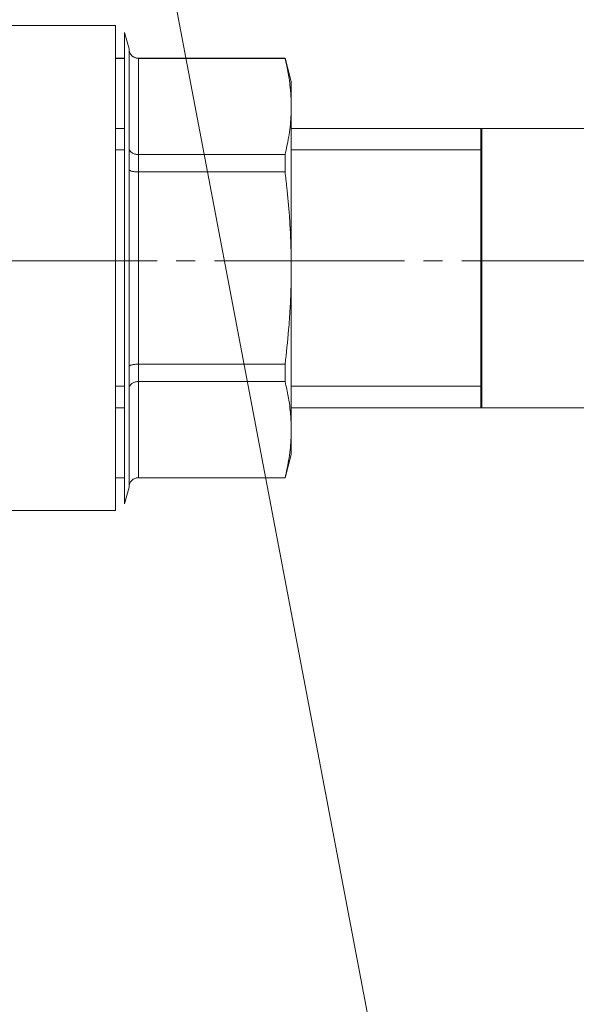
# Model space of a CAD drawing. Units: millimetres. Extents: x 0 to 26070, y -9 to 17820.
# Drawn here: x 12214 to 12258, y 14355 to 14433 of the extents above; entities that cross this region are included whole.
import ezdxf

# ---------------------------------------------------------------- set-up
doc = ezdxf.new("R2010")
doc.units = ezdxf.units.MM
for name, pattern in [('K5LT_AXLED', [19.5, 15, -1.5, 1.5, -1.5]), ('K5LT_BASIC', [0]), ('K5LT_THIN', [0])]:
    doc.linetypes.add(name, pattern=pattern)
for name, color, linetype, true_color in [('FOR', 7, 'Continuous', 0xffffff), ('G', 3, 'Continuous', 0x00ff00), ('OSI', 2, 'Continuous', 0xffff00), ('R', 1, 'Continuous', 0xff0000), ('WELDING', 7, 'Continuous', 0xffffff)]:
    doc.layers.add(name, color=color, linetype=linetype, true_color=true_color)

msp = doc.modelspace()

# ---------------------------------------------------------------- linework, layer by layer
at = {"layer": 'FOR', "color": 7, "linetype": 'K5LT_THIN', "lineweight": 18}
msp.add_line((11940.562, 15939.221), (12257.528, 14270.306), dxfattribs=at)
at = {"layer": 'G', "color": 5, "linetype": 'K5LT_BASIC', "lineweight": 40, "true_color": 0x0000ff}
msp.add_line((12250.528, 14402.306), (12250.528, 14424.306), dxfattribs=at)
at = {"layer": 'OSI', "color": 30, "linetype": 'K5LT_AXLED', "lineweight": 18, "true_color": 0xff8000}
msp.add_line((12151.464, 14413.869), (12307.464, 14413.869), dxfattribs=at)
at = {"layer": 'R', "color": 7, "linetype": 'K5LT_THIN', "lineweight": 18}
for p, q in [((12221.683, 14432.416), (12213.048, 14432.416)), ((12221.683, 14394.196), (12221.683, 14432.416)), ((12222.393, 14431.871), (12222.393, 14394.741)), ((12222.393, 14431.871), (12222.739, 14430.579)), ((12222.739, 14430.579), (12222.739, 14430.55)), ((12222.739, 14430.55), (12222.739, 14430.579)), ((12222.739, 14422.797), (12222.739, 14430.55)), ((12221.683, 14429.844), (12222.393, 14429.844)), ((12222.393, 14429.825), (12221.683, 14429.825)), ((12223.309, 14429.844), (12223.474, 14429.844)), ((12223.474, 14429.844), (12235.036, 14429.844)), ((12223.474, 14429.844), (12223.474, 14429.825)), ((12235.036, 14429.825), (12223.474, 14429.825)), ((12223.474, 14422.249), (12223.474, 14429.825)), ((12235.036, 14429.825), (12235.036, 14429.844)), ((12235.036, 14429.844), (12235.528, 14428.006)), ((12235.528, 14428.006), (12235.528, 14426.037)), ((12235.528, 14426.037), (12235.528, 14413.306)), ((12221.683, 14402.306), (12221.683, 14424.306)), ((12221.683, 14424.306), (12221.683, 14424.306)), ((12222.393, 14424.306), (12221.683, 14424.306)), ((12279.528, 14424.306), (12235.528, 14424.306)), ((12222.393, 14422.622), (12221.683, 14422.622)), ((12222.739, 14421.059), (12222.739, 14422.797)), ((12222.778, 14422.622), (12222.739, 14422.622)), ((12250.528, 14422.622), (12235.528, 14422.622)), ((12223.474, 14422.249), (12223.474, 14420.882)), ((12235.036, 14422.249), (12223.474, 14422.249)), ((12235.036, 14420.882), (12235.036, 14422.249)), ((12222.739, 14405.554), (12222.739, 14421.059)), ((12223.474, 14405.73), (12223.474, 14420.882)), ((12235.036, 14420.882), (12223.474, 14420.882)), ((12235.528, 14413.306), (12235.528, 14400.576)), ((12222.739, 14403.815), (12222.739, 14405.554)), ((12235.036, 14405.73), (12223.474, 14405.73)), ((12223.474, 14405.73), (12223.474, 14404.364)), ((12235.036, 14404.364), (12235.036, 14405.73)), ((12222.393, 14403.99), (12221.683, 14403.99)), ((12222.778, 14403.99), (12222.739, 14403.99)), ((12223.474, 14396.788), (12223.474, 14404.364)), ((12235.036, 14404.364), (12223.474, 14404.364)), ((12250.528, 14403.99), (12235.528, 14403.99)), ((12222.739, 14396.063), (12222.739, 14403.815)), ((12221.683, 14402.306), (12221.683, 14402.306)), ((12222.393, 14402.306), (12221.683, 14402.306)), ((12279.528, 14402.306), (12235.528, 14402.306)), ((12235.528, 14398.606), (12235.528, 14400.576)), ((12235.036, 14396.769), (12235.528, 14398.606)), ((12222.393, 14396.788), (12221.683, 14396.788)), ((12221.683, 14396.769), (12222.393, 14396.769)), ((12223.309, 14396.769), (12223.474, 14396.769)), ((12223.474, 14396.788), (12223.474, 14396.769)), ((12235.036, 14396.788), (12223.474, 14396.788)), ((12223.474, 14396.769), (12235.036, 14396.769)), ((12235.036, 14396.769), (12235.036, 14396.788)), ((12222.393, 14394.741), (12222.739, 14396.034)), ((12222.739, 14396.063), (12222.739, 14396.034)), ((12222.739, 14396.034), (12222.739, 14396.063)), ((12221.683, 14394.196), (12213.048, 14394.196))]:
    msp.add_line(p, q, dxfattribs=at)
at = {"layer": 'WELDING', "color": 7, "linetype": 'K5LT_THIN', "lineweight": 18}
for p, q in [((12222.955, 14430.037), (12223.329, 14429.839)), ((12221.683, 14422.622), (12221.683, 14422.622)), ((12221.683, 14403.99), (12221.683, 14403.99))]:
    msp.add_line(p, q, dxfattribs=at)
for points, knots in [([(12222.955, 14430.037), (12222.917, 14430.074), (12222.854, 14430.151), (12222.788, 14430.279), (12222.748, 14430.412), (12222.739, 14430.502), (12222.739, 14430.55)], [0, 0, 0, 0, 1.915726, 3.641303, 5.261522, 7, 7, 7, 7]), ([(12223.474, 14429.825), (12223.422, 14429.825), (12223.323, 14429.835), (12223.185, 14429.879), (12223.061, 14429.945), (12222.989, 14430.004), (12222.955, 14430.037)], [0, 0, 0, 0, 1.902276, 3.618898, 5.244383, 7, 7, 7, 7]), ([(12235.528, 14426.037), (12235.528, 14426.305), (12235.515, 14426.746), (12235.463, 14427.431), (12235.367, 14428.223), (12235.218, 14429.045), (12235.086, 14429.622), (12235.036, 14429.825)], [0, 0, 0, 0, 1.693706, 2.785124, 4.335015, 6.709339, 8, 8, 8, 8]), ([(12235.036, 14422.249), (12235.146, 14422.697), (12235.3, 14423.426), (12235.441, 14424.414), (12235.512, 14425.228), (12235.528, 14425.761), (12235.528, 14426.037)], [0, 0, 0, 0, 2.502047, 4.052678, 5.471666, 7, 7, 7, 7]), ([(12222.739, 14422.797), (12222.739, 14422.758), (12222.75, 14422.683), (12222.795, 14422.579), (12222.862, 14422.488), (12222.921, 14422.434), (12222.955, 14422.409)], [0, 0, 0, 0, 1.92067, 3.646526, 5.264878, 7, 7, 7, 7]), ([(12222.955, 14422.409), (12222.992, 14422.381), (12223.07, 14422.335), (12223.199, 14422.285), (12223.317, 14422.259), (12223.409, 14422.25), (12223.457, 14422.249), (12223.474, 14422.249)], [0, 0, 0, 0, 2.18178, 4.144509, 5.994993, 7.291842, 8, 8, 8, 8]), ([(12222.955, 14420.934), (12222.917, 14420.944), (12222.854, 14420.962), (12222.788, 14420.993), (12222.748, 14421.025), (12222.739, 14421.047), (12222.739, 14421.059)], [0, 0, 0, 0, 1.915726, 3.641303, 5.261522, 7, 7, 7, 7]), ([(12223.474, 14420.882), (12223.422, 14420.883), (12223.323, 14420.885), (12223.185, 14420.896), (12223.061, 14420.912), (12222.989, 14420.926), (12222.955, 14420.934)], [0, 0, 0, 0, 1.902276, 3.618898, 5.244383, 7, 7, 7, 7]), ([(12235.528, 14413.306), (12235.528, 14413.842), (12235.515, 14414.722), (12235.463, 14416.091), (12235.368, 14417.675), (12235.219, 14419.32), (12235.086, 14420.475), (12235.036, 14420.882)], [0, 0, 0, 0, 1.690444, 2.780384, 4.329448, 6.706287, 8, 8, 8, 8]), ([(12235.036, 14405.73), (12235.146, 14406.626), (12235.3, 14408.085), (12235.441, 14410.061), (12235.512, 14411.688), (12235.528, 14412.754), (12235.528, 14413.306)], [0, 0, 0, 0, 2.502047, 4.052678, 5.471666, 7, 7, 7, 7]), ([(12222.739, 14405.554), (12222.739, 14405.566), (12222.75, 14405.59), (12222.795, 14405.623), (12222.862, 14405.653), (12222.921, 14405.67), (12222.955, 14405.678)], [0, 0, 0, 0, 1.92067, 3.646526, 5.264878, 7, 7, 7, 7]), ([(12222.955, 14405.678), (12222.992, 14405.687), (12223.07, 14405.702), (12223.199, 14405.718), (12223.317, 14405.727), (12223.409, 14405.73), (12223.457, 14405.73), (12223.474, 14405.73)], [0, 0, 0, 0, 2.18178, 4.144509, 5.994993, 7.291842, 8, 8, 8, 8]), ([(12222.955, 14404.203), (12222.917, 14404.176), (12222.854, 14404.117), (12222.788, 14404.021), (12222.748, 14403.92), (12222.739, 14403.851), (12222.739, 14403.815)], [0, 0, 0, 0, 1.915726, 3.641303, 5.261522, 7, 7, 7, 7]), ([(12223.474, 14404.364), (12223.422, 14404.364), (12223.323, 14404.356), (12223.185, 14404.323), (12223.061, 14404.273), (12222.989, 14404.229), (12222.955, 14404.203)], [0, 0, 0, 0, 1.902276, 3.618898, 5.244383, 7, 7, 7, 7]), ([(12235.528, 14400.576), (12235.528, 14400.843), (12235.515, 14401.283), (12235.463, 14401.968), (12235.368, 14402.76), (12235.219, 14403.582), (12235.086, 14404.16), (12235.036, 14404.364)], [0, 0, 0, 0, 1.690444, 2.780384, 4.329448, 6.706287, 8, 8, 8, 8]), ([(12235.036, 14396.788), (12235.146, 14397.236), (12235.3, 14397.965), (12235.441, 14398.953), (12235.512, 14399.767), (12235.528, 14400.3), (12235.528, 14400.576)], [0, 0, 0, 0, 2.502047, 4.052678, 5.471666, 7, 7, 7, 7]), ([(12222.739, 14396.063), (12222.739, 14396.115), (12222.75, 14396.214), (12222.795, 14396.35), (12222.862, 14396.471), (12222.921, 14396.542), (12222.955, 14396.575)], [0, 0, 0, 0, 1.92067, 3.646526, 5.264878, 7, 7, 7, 7]), ([(12222.955, 14396.575), (12222.992, 14396.612), (12223.07, 14396.674), (12223.199, 14396.739), (12223.317, 14396.774), (12223.409, 14396.786), (12223.457, 14396.788), (12223.474, 14396.788)], [0, 0, 0, 0, 2.18178, 4.144509, 5.994993, 7.291842, 8, 8, 8, 8])]:
    msp.add_open_spline(points, degree=3, knots=knots, dxfattribs=at)

doc.saveas('drawing.dxf')
